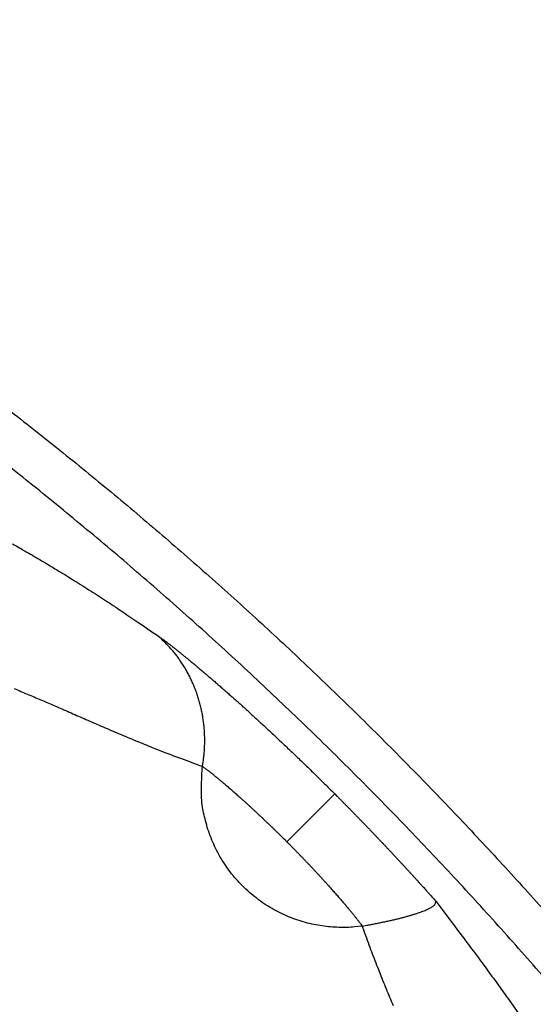
# Model space of a CAD drawing. Units: millimetres. Extents: x -1188 to 4, y 0 to 840.
# Drawn here: x -852 to -851, y 261 to 262 of the extents above; entities that cross this region are included whole.
import ezdxf

# ---------------------------------------------------------------- set-up
doc = ezdxf.new("R2010")
doc.units = ezdxf.units.MM
doc.header["$LTSCALE"] = 4
doc.layers.get('0').update_dxf_attribs({"lineweight": 25})

msp = doc.modelspace()

# ---------------------------------------------------------------- linework, layer by layer
at = {"linetype": 'Continuous'}
msp.add_line((-851.70595, 261.09248), (-851.64016, 261.15827), dxfattribs=at)
for points in [[(-966.91951, 220.0077, 0), (-966.63814, 220.0077)], [(-964.10588, 220.0077, 0), (-963.82452, 220.0077)], [(-1042.02998, 373.021, 0), (-1042.02998, 372.51298)], [(-1042.02998, 375.05307, 0), (-1042.02998, 374.54505)], [(-1043.02998, 333.88682, 0), (-1043.02998, 333.50568)], [(-1043.02998, 350.27587, 0), (-1043.02998, 349.89473)], [(-1043.02998, 347.98902, 0), (-1043.02998, 347.60788)], [(-1043.02998, 337.69823, 0), (-1043.02998, 337.31709)], [(-1043.02998, 344.9399, 0), (-1043.02998, 344.55876)], [(-1043.02998, 338.84165, 0), (-1043.02998, 338.46051)], [(-1042.02999, 338.98381, 0), (-1042.02999, 338.47579)], [(-1042.02999, 333.90363, 0), (-1042.02999, 333.39561)], [(-1043.02999, 364.37807, 0), (-1043.02999, 363.99693)], [(-1043.02999, 367.04606, 0), (-1043.02999, 366.66491)], [(-833.97003, 331.95641, 0), (-833.97003, 332.2248)], [(-1043.02999, 368.95176, 0), (-1043.02999, 368.57062)], [(-892.63339, 365.00995, 0.00000039), (-892.63341, 364.24246, 0.00000049), (-892.63342, 363.47498, 0.00000049), (-892.63344, 362.7075, 0.00000037), (-892.63346, 361.94001, 0.00000029), (-892.63347, 361.17253, 0.00000022), (-892.63349, 360.40505, 0.00000016), (-892.6335, 359.63757, 0.00000009), (-892.63352, 358.87009, 0.00000002), (-892.63353, 358.10261, -0.00000005), (-892.63355, 357.33512, -0.00000012), (-892.63356, 356.56764, -0.00000019), (-892.63358, 355.80016, -0.00000026), (-892.6336, 355.03268, -0.00000034), (-892.63361, 354.2652, -0.0000004), (-892.63363, 353.49772, -0.00000045), (-892.63365, 352.73024, -0.00000045), (-892.63368, 351.96275, -0.0000004), (-892.6337, 351.19527, -0.00000036), (-892.63372, 350.42779, -0.00000033), (-892.63375, 349.66032, -0.0000003), (-892.63378, 348.89284, -0.00000027), (-892.6338, 348.12536, -0.00000024), (-892.63383, 347.35788, -0.0000002), (-892.63386, 346.5904, -0.00000017), (-892.63389, 345.82293, -0.00000014), (-892.63392, 345.05545, -0.00000011), (-892.63395, 344.28797, -0.00000008), (-892.63398, 343.52049, -0.00000004), (-892.63401, 342.75302, -0.00000001), (-892.63404, 341.98554)], [(-1028.55942, 341.21778, -0.00000076), (-1028.55922, 341.98526, -0.00000052), (-1028.55901, 342.75275, -0.00000025), (-1028.55881, 343.52024, -0.00000001), (-1028.5586, 344.28772, 0.00000026), (-1028.5584, 345.05521, 0.00000049), (-1028.5582, 345.8227, 0.00000076), (-1028.558, 346.5902, 0.000001)], [(-1043.02999, 373.14431, -0.00000001), (-1043.02999, 372.76317)], [(-833.97003, 333.02661, -0.00000001), (-833.97003, 333.29274)], [(-1037.05303, 336.61413, 0.00000066), (-1037.05169, 338.14911, 0.00000055), (-1037.05035, 339.68409, 0.00000046), (-1037.04901, 341.21907, 0.00000035), (-1037.04767, 342.75405, 0.00000025), (-1037.04634, 344.28903, 0.00000014), (-1037.04501, 345.824, 0.00000004), (-1037.04367, 347.35898, -0.00000007), (-1037.04234, 348.89396, -0.00000017), (-1037.041, 350.42894, -0.00000028), (-1037.03967, 351.96392, -0.00000037), (-1037.03833, 353.4989, -0.00000048), (-1037.03698, 355.03389, -0.00000058), (-1037.03563, 356.56886, -0.00000069), (-1037.03428, 358.10378, -0.00000079)], [(-1043.02999, 376.95572, -0.00000001), (-1043.02999, 376.57458)], [(-1043.02999, 377.718, -0.00000001), (-1043.02999, 377.33686)], [(-1035.66428, 332.00827, 0.00000168), (-1035.66341, 333.54324, 0.00000152), (-1035.66255, 335.07821, 0.00000132), (-1035.66169, 336.61318, 0.00000115), (-1035.66084, 338.14816, 0.00000095), (-1035.66, 339.68313, 0.00000078), (-1035.65916, 341.2181, 0.00000059), (-1035.65833, 342.75307, 0.00000042), (-1035.65749, 344.28805, 0.00000022), (-1035.65666, 345.82302, 0.00000005), (-1035.65583, 347.35799, -0.00000014), (-1035.65499, 348.89296, -0.00000031), (-1035.65416, 350.42794, -0.00000051), (-1035.65332, 351.96291, -0.00000068), (-1035.65247, 353.49788, -0.00000087), (-1035.65162, 355.03287, -0.00000104), (-1035.65076, 356.56783, -0.00000123), (-1035.6499, 358.10275, -0.00000141), (-1035.64902, 359.63777, -0.00000161), (-1035.64814, 361.17295, -0.00000177)], [(-1043.03, 379.24256, -0.00000001), (-1043.03, 378.86142)], [(-892.63338, 374.21971, 0.0000013), (-892.63334, 373.45224, 0.00000003), (-892.63331, 372.68477, -0.000001), (-892.63327, 371.9173, -0.00000204)], [(-883.23396, 344.41911, 0.00000003), (-883.2345, 345.04303, 0.00000004), (-883.23505, 345.67446, 0.00000005), (-883.23561, 346.31394, 0.00000006), (-883.23618, 346.96255, 0.00000007), (-883.23675, 347.62137, 0.00000008), (-883.23733, 348.28611, 0.00000008), (-883.23792, 348.95605, 0.0000001), (-883.23852, 349.64801, 0.00000012), (-883.23915, 350.36859, 0.00000011), (-883.23975, 351.05135, 0.00000009), (-883.24026, 351.63516, 0.00000011), (-883.24073, 352.17469, 0.00000011), (-883.24122, 352.73075, 0.0000001), (-883.24172, 353.29803, 0.00000013), (-883.24221, 353.86112, 0.00000015), (-883.2427, 354.42136, 0.00000016), (-883.2432, 354.98267, 0.00000017), (-883.24369, 355.5447, 0.00000019), (-883.24419, 356.10646, 0.0000002), (-883.24468, 356.66803, 0.00000022), (-883.24518, 357.22967, 0.00000023), (-883.24567, 357.79137, 0.00000025), (-883.24617, 358.35305, 0.00000026), (-883.24666, 358.9147, 0.00000027), (-883.24716, 359.47633, 0.00000029), (-883.24766, 360.03803, 0.0000003), (-883.24816, 360.59986, 0.00000032), (-883.24866, 361.16137, 0.00000033), (-883.24916, 361.72241, 0.00000035), (-883.24966, 362.2847, 0.00000037), (-883.25016, 362.84884, 0.00000037), (-883.25067, 363.40804, 0.00000037), (-883.25116, 363.95995, 0.00000042), (-883.25167, 364.53137, 0.00000045), (-883.25223, 365.15011, 0.00000045), (-883.25283, 365.80914, 0.00000053)], [(-1043.02998, 331.59998), (-1043.02998, 331.21884), (-1043.02998, 330.8377), (-1043.02998, 330.45655), (-1043.02998, 330.07541), (-1043.02998, 329.69429), (-1043.02998, 329.31313), (-1043.02998, 328.93194), (-1043.02998, 328.55085, -0.00000002), (-1043.02998, 328.16991, -0.00000003), (-1043.02998, 327.78857, -0.00000004), (-1043.02998, 327.40666, -0.00000005), (-1043.02999, 327.02629, -0.00000006), (-1043.02999, 326.64819, -0.0000001), (-1043.02999, 326.26401, -0.0000002), (-1043.02999, 325.87084, -0.00000014), (-1043.02999, 325.50172, 0.00000005), (-1043.02999, 325.16802, -0.00000035), (-1043.02999, 324.73944, -0.00000087), (-1043.03, 324.07933, -0.00000044), (-1043.03001, 323.21486, -0.00000022)], [(-1043.03, 381.52941, -0.00000002), (-1043.03, 381.14827)], [(-832.9705, 342.49519, -0.00000001), (-832.97049, 342.27387, -0.00000001), (-832.97048, 342.05255)], [(-824.64298, 359.87734, -0.00000163), (-824.64212, 361.80691, -0.0000014), (-824.64126, 363.72678, -0.00000114), (-824.64039, 365.6359, -0.0000009), (-824.63952, 367.53375, -0.00000063), (-824.63865, 369.41874, -0.00000038), (-824.63779, 371.29017, -0.00000009), (-824.63693, 373.14597, 0.00000017), (-824.63608, 374.98455, 0.00000046), (-824.63525, 376.80309, 0.00000076), (-824.63444, 378.60219, 0.00000114), (-824.63364, 380.37933, 0.00000137)], [(-1043.03, 383.81626, -0.00000002), (-1043.03, 383.43512)], [(-833.97003, 364.89787, 0.00000002), (-833.97003, 365.16705, 0.00000002), (-833.97003, 365.43513, 0.00000002), (-833.97004, 365.70234, 0.00000001), (-833.97004, 365.96886)], [(-832.97056, 344.04442, 0.00000001), (-832.97055, 343.8231)], [(-833.97004, 334.35135, -0.00000001), (-833.97004, 334.61451, -0.00000002), (-833.97004, 334.87709, -0.00000002), (-833.97004, 335.13905, -0.00000002), (-833.97004, 335.40041, -0.00000002), (-833.97004, 335.6611, -0.00000002), (-833.97004, 335.92115, -0.00000003), (-833.97004, 336.1805, -0.00000003), (-833.97004, 336.43922, -0.00000003), (-833.97004, 336.69734, -0.00000003), (-833.97005, 336.95486, -0.00000004), (-833.97005, 337.21172, -0.00000004), (-833.97005, 337.46801, -0.00000004), (-833.97005, 337.72373, -0.00000004), (-833.97005, 337.97866, -0.00000004), (-833.97005, 338.23269, -0.00000005), (-833.97005, 338.48678, -0.00000005), (-833.97005, 338.74124, -0.00000005), (-833.97005, 338.99235, -0.00000005), (-833.97005, 339.23878, -0.00000006), (-833.97005, 339.49533, -0.00000007), (-833.97005, 339.77579, -0.00000006), (-833.97005, 340.06806, -0.00000007), (-833.97005, 340.35854, -0.00000008), (-833.97005, 340.64687, -0.00000007), (-833.97005, 340.93497, -0.00000007), (-833.97005, 341.22271, -0.00000006), (-833.97005, 341.50957, -0.00000006), (-833.97005, 341.79562, -0.00000006), (-833.97005, 342.08095, -0.00000006), (-833.97005, 342.36559, -0.00000006), (-833.97005, 342.64947, -0.00000005), (-833.97005, 342.93264, -0.00000005), (-833.97005, 343.21506, -0.00000005), (-833.97005, 343.49678, -0.00000005), (-833.97005, 343.77776, -0.00000005), (-833.97005, 344.05803, -0.00000004), (-833.97004, 344.33756, -0.00000004), (-833.97004, 344.61639, -0.00000004), (-833.97004, 344.89449, -0.00000004), (-833.97004, 345.17189, -0.00000003), (-833.97004, 345.44855, -0.00000003), (-833.97004, 345.72452, -0.00000003), (-833.97004, 345.99977, -0.00000003), (-833.97004, 346.27431, -0.00000003), (-833.97004, 346.54814)], [(-883.21547, 323.47882, -0.00000055), (-883.21593, 323.98888, -0.00000056), (-883.21639, 324.49759, -0.00000056), (-883.21685, 325.00525, -0.00000053), (-883.21731, 325.51211, -0.00000051), (-883.21777, 326.01842, -0.0000005), (-883.21822, 326.52436, -0.00000048), (-883.21868, 327.03017, -0.00000046), (-883.21913, 327.53605, -0.00000045), (-883.21958, 328.04222, -0.00000043), (-883.22003, 328.54889, -0.00000041), (-883.22049, 329.05627, -0.00000039), (-883.22094, 329.56458, -0.00000038), (-883.22139, 330.07399, -0.00000036), (-883.22184, 330.58476, -0.00000034), (-883.2223, 331.09704, -0.00000032), (-883.22275, 331.61111, -0.00000031), (-883.22321, 332.12709, -0.00000029), (-883.22366, 332.64528, -0.00000027), (-883.22412, 333.1658, -0.00000026), (-883.22458, 333.68895, -0.00000024), (-883.22504, 334.21484, -0.00000022), (-883.22551, 334.74381, -0.00000021), (-883.22598, 335.27594, -0.00000019), (-883.22645, 335.81158, -0.00000018), (-883.22692, 336.35082, -0.00000016), (-883.22739, 336.89403, -0.00000015), (-883.22787, 337.44127, -0.00000013), (-883.22835, 337.99296, -0.00000012), (-883.22884, 338.54914, -0.0000001), (-883.22933, 339.11024, -0.00000009), (-883.22982, 339.67632, -0.00000007), (-883.23032, 340.24782, -0.00000006), (-883.23082, 340.82479, -0.00000005), (-883.23133, 341.40771, -0.00000004), (-883.23185, 341.99662)], [(-884.62544, 349.22967, 0.00000002), (-884.62564, 349.60024, 0.00000004), (-884.62584, 349.97406, 0.00000004), (-884.62604, 350.35095, 0.00000006), (-884.62624, 350.73106, 0.00000007), (-884.62644, 351.11511, 0.00000008), (-884.62665, 351.50362, 0.00000009), (-884.62686, 351.89365, 0.00000009), (-884.62706, 352.2845, 0.00000011), (-884.62728, 352.6875, 0.00000014), (-884.6275, 353.10687, 0.00000011), (-884.62771, 353.49766, 0.00000009), (-884.62788, 353.81862, 0.00000011), (-884.62804, 354.10848, 0.00000013), (-884.6282, 354.41013, 0.00000013), (-884.62836, 354.72057, 0.0000002), (-884.62853, 355.02988, 0.00000025), (-884.62869, 355.3395, 0.00000028), (-884.62886, 355.65286, 0.00000031)], [(-1042.02998, 378.60919, 0.00000003), (-1042.02998, 378.10117)], [(-833.97003, 347.09368, -0.00000002), (-833.97003, 347.3654)], [(-833.97002, 330.06242, 0.00000002), (-833.97002, 330.33467)], [(-892.63407, 341.21806, 0.00000005), (-892.6341, 340.45058, 0.00000008), (-892.63412, 339.68311, 0.00000012), (-892.63415, 338.91563, 0.00000015), (-892.63418, 338.14815, 0.00000018), (-892.63421, 337.38067, 0.00000021), (-892.63424, 336.61319, 0.00000025), (-892.63426, 335.84574, 0.00000028), (-892.63429, 335.07823, 0.00000031), (-892.63431, 334.31065, 0.00000034), (-892.63433, 333.54327, 0.00000037), (-892.63436, 332.77618, 0.00000041), (-892.63438, 332.00831, 0.00000046), (-892.63439, 331.23927, 0.00000047), (-892.63441, 330.47334, 0.00000046), (-892.63443, 329.71199, 0.00000055), (-892.63444, 328.93837, 0.00000073), (-892.63446, 328.14667, 0.00000055), (-892.63447, 327.40339, 0.00000014), (-892.63447, 326.73142, 0.00000088), (-892.63448, 325.86841, 0.00000166), (-892.63448, 324.53918, 0.00000082), (-892.63448, 322.79843, 0.00000043)], [(-901.66814, 220.00774, 0.000001), (-901.39513, 220.00775, 0.00000087), (-901.12264, 220.00776, 0.00000071), (-900.85045, 220.00778, 0.00000057), (-900.57833, 220.00779, 0.00000041), (-900.30607, 220.0078, 0.00000028), (-900.03346, 220.00782, 0.00000012), (-899.76026, 220.00783, -0.00000002), (-899.4863, 220.00785, -0.00000017), (-899.2113, 220.00786, -0.00000031), (-898.93509, 220.00787, -0.00000046), (-898.65741, 220.00789, -0.00000059), (-898.37807, 220.0079, -0.00000073), (-898.09679, 220.00791, -0.00000086), (-897.81341, 220.00792, -0.000001), (-897.5276, 220.00793, -0.00000112), (-897.23922, 220.00794, -0.00000126), (-896.94792, 220.00795, -0.00000136), (-896.65351, 220.00795, -0.00000147), (-896.35557, 220.00796, -0.0000016)], [(-892.00558, 363.47503, 0.00000062), (-892.00495, 362.70753, 0.00000036), (-892.00432, 361.94004, 0.00000015), (-892.00368, 361.17255, -0.00000006), (-892.00305, 360.40505, -0.00000025), (-892.00242, 359.63756, -0.00000047), (-892.00179, 358.87007, -0.00000066), (-892.00116, 358.10258, -0.00000088)], [(-832.97053, 378.35138, 0.00000002), (-832.97054, 378.13002, 0.00000003), (-832.97055, 377.90866, 0.00000004), (-832.97057, 377.6873, 0.00000004), (-832.97058, 377.46595, 0.00000005), (-832.97059, 377.24459, 0.00000006), (-832.9706, 377.02323, 0.00000007), (-832.97061, 376.80188, 0.00000007), (-832.97062, 376.58053, 0.00000008), (-832.97063, 376.35917, 0.00000009), (-832.97064, 376.13782, 0.00000009), (-832.97065, 375.91647, 0.0000001), (-832.97066, 375.69512, 0.00000011), (-832.97068, 375.47376, 0.00000011), (-832.97069, 375.25241, 0.00000012), (-832.9707, 375.03106, 0.00000012), (-832.97071, 374.80971, 0.00000013), (-832.97072, 374.58836, 0.00000013), (-832.97073, 374.36701, 0.00000014), (-832.97074, 374.14566, 0.00000014), (-832.97075, 373.92432, 0.00000014), (-832.97076, 373.70297, 0.00000015), (-832.97077, 373.48162, 0.00000015), (-832.97077, 373.26027, 0.00000016)], [(-833.97002, 351.35754, 0.00000002), (-833.97001, 351.61818, 0.00000003), (-833.97001, 351.87813, 0.00000003), (-833.97001, 352.13741, 0.00000003), (-833.97001, 352.396, 0.00000003), (-833.97001, 352.65393, 0.00000004), (-833.97001, 352.91116, 0.00000004), (-833.97001, 353.16774, 0.00000004), (-833.97001, 353.42363, 0.00000005), (-833.97001, 353.67886, 0.00000005), (-833.97001, 353.93339, 0.00000005), (-833.97001, 354.1873, 0.00000005), (-833.97001, 354.44059, 0.00000006), (-833.97001, 354.69306, 0.00000006), (-833.97, 354.94462, 0.00000006), (-833.97, 355.19617, 0.00000007), (-833.97, 355.448, 0.00000007), (-833.97, 355.69662, 0.00000007), (-833.97, 355.9408, 0.00000008), (-833.97, 356.19443, 0.00000008), (-833.97, 356.47077, 0.00000007), (-833.97, 356.76034, 0.00000007), (-833.97, 357.05197, 0.00000007), (-833.97, 357.34312, 0.00000006), (-833.97, 357.63328, 0.00000006), (-833.97001, 357.92254, 0.00000006), (-833.97001, 358.21099, 0.00000006), (-833.97001, 358.49866, 0.00000006), (-833.97001, 358.78548, 0.00000006), (-833.97001, 359.0715, 0.00000006), (-833.97001, 359.35669, 0.00000005), (-833.97001, 359.6411, 0.00000005), (-833.97001, 359.92469, 0.00000005), (-833.97001, 360.2075, 0.00000005), (-833.97001, 360.4895, 0.00000005), (-833.97001, 360.77073, 0.00000005), (-833.97001, 361.05117, 0.00000004), (-833.97001, 361.33084, 0.00000004), (-833.97002, 361.60973, 0.00000004), (-833.97002, 361.88786, 0.00000004), (-833.97002, 362.16521, 0.00000004), (-833.97002, 362.44182, 0.00000004), (-833.97002, 362.71767, 0.00000003), (-833.97002, 362.99277, 0.00000003), (-833.97002, 363.26711, 0.00000003), (-833.97002, 363.54073, 0.00000003), (-833.97003, 363.8136, 0.00000003), (-833.97003, 364.08574, 0.00000002), (-833.97003, 364.35712, 0.00000002), (-833.97003, 364.62784)], [(-832.97097, 356.65991, 0.00000018), (-832.97097, 356.43858, 0.00000017), (-832.97097, 356.21725, 0.00000017), (-832.97096, 355.99592, 0.00000017), (-832.97096, 355.77459, 0.00000017), (-832.97095, 355.55326, 0.00000016), (-832.97095, 355.33193, 0.00000016), (-832.97094, 355.1106, 0.00000016), (-832.97094, 354.88928, 0.00000016), (-832.97093, 354.66795, 0.00000016), (-832.97093, 354.44662, 0.00000015), (-832.97092, 354.22529, 0.00000015), (-832.97091, 354.00397, 0.00000015), (-832.97091, 353.78264, 0.00000015), (-832.9709, 353.56131, 0.00000014), (-832.9709, 353.33998, 0.00000014), (-832.97089, 353.11866, 0.00000014), (-832.97088, 352.89733, 0.00000013), (-832.97088, 352.67601, 0.00000013), (-832.97087, 352.45468, 0.00000013), (-832.97086, 352.23335, 0.00000013), (-832.97086, 352.01203, 0.00000012), (-832.97085, 351.7907, 0.00000012), (-832.97084, 351.56938, 0.00000012), (-832.97084, 351.34805, 0.00000012), (-832.97083, 351.12673, 0.00000011), (-832.97082, 350.9054, 0.00000011), (-832.97081, 350.68408, 0.00000011), (-832.97081, 350.46275, 0.0000001), (-832.9708, 350.24143, 0.0000001), (-832.97079, 350.02011, 0.0000001), (-832.97078, 349.79878, 0.00000009), (-832.97078, 349.57746, 0.00000009), (-832.97077, 349.35613, 0.00000009), (-832.97076, 349.13481, 0.00000009), (-832.97075, 348.91349, 0.00000008), (-832.97074, 348.69216, 0.00000008), (-832.97073, 348.47084, 0.00000008), (-832.97073, 348.24952, 0.00000007), (-832.97072, 348.0282, 0.00000007), (-832.97071, 347.80687, 0.00000007), (-832.9707, 347.58555, 0.00000006), (-832.97069, 347.36423, 0.00000006), (-832.97068, 347.14291, 0.00000006), (-832.97068, 346.92159, 0.00000005), (-832.97067, 346.70026, 0.00000005), (-832.97066, 346.47894, 0.00000005), (-832.97065, 346.25762, 0.00000004), (-832.97064, 346.0363, 0.00000004), (-832.97063, 345.81498, 0.00000004), (-832.97062, 345.59366, 0.00000003), (-832.97061, 345.37234, 0.00000003), (-832.9706, 345.15102, 0.00000003), (-832.9706, 344.9297, 0.00000002), (-832.97059, 344.70838, 0.00000002), (-832.97058, 344.48706, 0.00000002), (-832.97057, 344.26574)], [(-833.97, 323.08405, 0.00000007), (-833.97, 323.36915, 0.00000007), (-833.97, 323.65377, 0.00000007), (-833.97, 323.93794, 0.00000006), (-833.97, 324.22162, 0.00000006), (-833.97, 324.50483, 0.00000006), (-833.97001, 324.78754, 0.00000006), (-833.97001, 325.06978, 0.00000006), (-833.97001, 325.35152, 0.00000005), (-833.97001, 325.63278, 0.00000005), (-833.97001, 325.91352, 0.00000005), (-833.97001, 326.19378, 0.00000005), (-833.97001, 326.47352, 0.00000005), (-833.97001, 326.75275, 0.00000004), (-833.97001, 327.03147, 0.00000004), (-833.97001, 327.30968, 0.00000004), (-833.97001, 327.58735, 0.00000004), (-833.97001, 327.86451, 0.00000004), (-833.97001, 328.14113, 0.00000003), (-833.97001, 328.41724, 0.00000003), (-833.97001, 328.69279, 0.00000003), (-833.97002, 328.96781, 0.00000003), (-833.97002, 329.24228, 0.00000003), (-833.97002, 329.51622, 0.00000002), (-833.97002, 329.78959)], [(-832.97047, 341.83123, -0.00000002), (-832.97046, 341.60991, -0.00000002), (-832.97045, 341.3886, -0.00000003), (-832.97044, 341.16728, -0.00000003), (-832.97043, 340.94596, -0.00000003), (-832.97042, 340.72464, -0.00000003), (-832.97042, 340.50333, -0.00000004), (-832.97041, 340.28201, -0.00000004), (-832.9704, 340.06069, -0.00000004), (-832.97039, 339.83937, -0.00000005), (-832.97038, 339.61806, -0.00000005), (-832.97037, 339.39674, -0.00000005), (-832.97036, 339.17542, -0.00000006), (-832.97035, 338.95411, -0.00000006), (-832.97035, 338.73279, -0.00000006), (-832.97034, 338.51148, -0.00000006), (-832.97033, 338.29016, -0.00000007), (-832.97032, 338.06884, -0.00000007), (-832.97031, 337.84753, -0.00000007), (-832.9703, 337.62621, -0.00000008), (-832.9703, 337.4049, -0.00000008), (-832.97029, 337.18358, -0.00000008), (-832.97028, 336.96227, -0.00000008), (-832.97027, 336.74095, -0.00000009), (-832.97026, 336.51964, -0.00000009), (-832.97026, 336.29832, -0.00000009), (-832.97025, 336.07701, -0.00000009), (-832.97024, 335.85569, -0.0000001), (-832.97023, 335.63438, -0.0000001), (-832.97023, 335.41307, -0.0000001), (-832.97022, 335.19175, -0.0000001), (-832.97021, 334.97044, -0.00000011), (-832.9702, 334.74912, -0.00000011), (-832.9702, 334.52781, -0.00000011), (-832.97019, 334.3065, -0.00000011), (-832.97018, 334.08518, -0.00000012), (-832.97018, 333.86387, -0.00000012), (-832.97017, 333.64256, -0.00000012), (-832.97016, 333.42124, -0.00000012), (-832.97016, 333.19993, -0.00000012), (-832.97015, 332.97862, -0.00000013), (-832.97014, 332.75731, -0.00000013), (-832.97014, 332.53599, -0.00000013), (-832.97013, 332.31468, -0.00000013), (-832.97013, 332.09337, -0.00000013), (-832.97012, 331.87206, -0.00000014), (-832.97012, 331.65075, -0.00000014), (-832.97011, 331.42943, -0.00000014), (-832.9701, 331.20812, -0.00000014), (-832.9701, 330.98681, -0.00000014), (-832.97009, 330.7655, -0.00000014), (-832.97009, 330.54419, -0.00000014), (-832.97008, 330.32288, -0.00000014), (-832.97008, 330.10157, -0.00000014), (-832.97008, 329.88025, -0.00000014), (-832.97007, 329.65894, -0.00000013), (-832.97007, 329.43763, -0.00000012), (-832.97006, 329.21632, -0.0000001), (-832.97006, 328.99501, -0.00000008), (-832.97005, 328.7737, -0.00000006), (-832.97005, 328.55239, -0.00000002), (-832.97005, 328.33108)], [(-833.97006, 370.3931, -0.00000002), (-833.97006, 370.64729, -0.00000003), (-833.97007, 370.90081, -0.00000003), (-833.97007, 371.15363)], [(-919.65066, 220.0077, 0.00000011), (-919.36977, 220.0077, 0.00000016), (-919.08902, 220.0077, 0.0000002), (-918.80822, 220.0077, 0.0000002), (-918.52738, 220.0077, 0.00000017), (-918.24656, 220.0077, 0.00000016), (-917.96574, 220.0077, 0.00000015), (-917.68492, 220.0077, 0.00000014), (-917.4041, 220.0077, 0.00000012), (-917.12328, 220.00771, 0.00000011), (-916.84246, 220.00771, 0.0000001), (-916.56164, 220.00771, 0.00000009), (-916.28083, 220.00771, 0.00000007), (-916.00001, 220.00771, 0.00000006), (-915.71919, 220.00772, 0.00000005), (-915.43837, 220.00772, 0.00000004), (-915.15755, 220.00772, 0.00000002), (-914.87673, 220.00772)], [(-884.62055, 340.0636, -0.00000036), (-884.62073, 340.38436, -0.00000034), (-884.6209, 340.70611, -0.00000032), (-884.62108, 341.02859, -0.00000031), (-884.62125, 341.35189, -0.00000029), (-884.62143, 341.67621, -0.00000028), (-884.6216, 342.00159, -0.00000026), (-884.62178, 342.32813, -0.00000025), (-884.62195, 342.65587, -0.00000023), (-884.62213, 342.98494, -0.00000021), (-884.62231, 343.31538, -0.0000002), (-884.62248, 343.64732, -0.00000019), (-884.62266, 343.98079, -0.00000017), (-884.62284, 344.31593, -0.00000016), (-884.62302, 344.65277, -0.00000014), (-884.6232, 344.99146, -0.00000013), (-884.62338, 345.332, -0.00000011), (-884.62356, 345.67458, -0.0000001), (-884.62374, 346.01919, -0.00000009), (-884.62393, 346.36602, -0.00000007), (-884.62411, 346.71505, -0.00000006), (-884.6243, 347.06649, -0.00000005), (-884.62449, 347.42032, -0.00000004), (-884.62468, 347.77674)], [(-920.21326, 220.0077, -0.00000002), (-919.93188, 220.0077)], [(-832.97044, 380.12228, -0.00000004), (-832.97045, 379.90091, -0.00000005), (-832.97046, 379.67955, -0.00000004), (-832.97048, 379.45818, -0.00000003), (-832.97049, 379.23682)], [(-914.03427, 220.00773, -0.00000003), (-913.75345, 220.00773, -0.00000004), (-913.47263, 220.00773, -0.00000005), (-913.19181, 220.00773, -0.00000007), (-912.91099, 220.00774, -0.00000008), (-912.63017, 220.00774, -0.00000009), (-912.34935, 220.00774, -0.0000001), (-912.06853, 220.00774, -0.00000012), (-911.78771, 220.00774, -0.00000013), (-911.50689, 220.00774, -0.00000014), (-911.22607, 220.00775, -0.00000015), (-910.94526, 220.00775, -0.00000017), (-910.66443, 220.00775, -0.00000018), (-910.3836, 220.00775, -0.00000019), (-910.1028, 220.00775, -0.0000002), (-909.82202, 220.00775, -0.00000022), (-909.54116, 220.00775, -0.00000024), (-909.26015, 220.00775, -0.00000024), (-908.97952, 220.00775, -0.00000023), (-908.69893, 220.00775, -0.00000028), (-908.41365, 220.00774, -0.0000004)], [(-833.97007, 371.40595, -0.00000003), (-833.97007, 371.65789, -0.00000003), (-833.97007, 371.90933, -0.00000004), (-833.97007, 372.16005, -0.00000004), (-833.97007, 372.41011, -0.00000004), (-833.97007, 372.65951, -0.00000004), (-833.97008, 372.90828, -0.00000005), (-833.97008, 373.15639, -0.00000005), (-833.97008, 373.40388, -0.00000005), (-833.97008, 373.65071, -0.00000006), (-833.97008, 373.89693, -0.00000006), (-833.97008, 374.14251, -0.00000006), (-833.97008, 374.38748, -0.00000006), (-833.97008, 374.63181, -0.00000007), (-833.97008, 374.87554, -0.00000007), (-833.97008, 375.11864, -0.00000007), (-833.97008, 375.36115, -0.00000007), (-833.97008, 375.60304, -0.00000008), (-833.97008, 375.84434, -0.00000008), (-833.97008, 376.08503, -0.00000008), (-833.97008, 376.32514, -0.00000008), (-833.97008, 376.56465, -0.00000009), (-833.97008, 376.80358, -0.00000009), (-833.97008, 377.04191, -0.00000009), (-833.97008, 377.27969, -0.0000001), (-833.97008, 377.5169, -0.0000001), (-833.97008, 377.7535, -0.0000001), (-833.97008, 377.98942, -0.00000011), (-833.97008, 378.22503, -0.00000011), (-833.97008, 378.46041, -0.00000011), (-833.97008, 378.69431, -0.00000011), (-833.97008, 378.92628, -0.00000012), (-833.97008, 379.16138, -0.00000015), (-833.97008, 379.40132, -0.00000011), (-833.97007, 379.62626, -0.00000004), (-833.97007, 379.82935, -0.00000017)], [(-1042.02999, 331.87157), (-1042.02999, 331.36354, -0.00000006), (-1042.02999, 330.85546, -0.00000013), (-1042.02999, 330.3475, -0.00000023), (-1042.02999, 329.83975, -0.00000032), (-1042.02999, 329.33147, -0.00000044), (-1042.02999, 328.82242, -0.00000049), (-1042.03, 328.31543, -0.00000052), (-1042.03, 327.81148, -0.0000007), (-1042.03001, 327.2994, -0.00000102), (-1042.03002, 326.77536, -0.00000078), (-1042.03003, 326.28336, -0.00000012), (-1042.03004, 325.83857, -0.00000139), (-1042.03005, 325.26733, -0.00000278), (-1042.03009, 324.38749, -0.00000138), (-1042.03014, 323.23526, -0.00000071)], [(-874.35153, 220.00779, -0.00000107), (-874.06974, 220.00778, -0.00000071), (-873.7881, 220.00776, -0.00000037), (-873.50701, 220.00775, 0.00000004), (-873.22639, 220.00774, 0.00000044), (-872.94429, 220.00773, 0.00000095), (-872.66011, 220.00772, 0.00000118), (-872.38156, 220.00771, 0.00000133)], [(-893.48382, 220.0079, -0.00000064), (-893.20241, 220.00789, -0.00000054), (-892.92103, 220.00788, -0.00000045), (-892.63968, 220.00786, -0.00000034), (-892.35832, 220.00785, -0.00000024), (-892.07696, 220.00784, -0.00000014), (-891.79559, 220.00783, -0.00000004), (-891.51423, 220.00781, 0.00000006), (-891.23287, 220.0078, 0.00000016), (-890.95151, 220.00779, 0.00000026), (-890.67014, 220.00778, 0.00000036), (-890.38878, 220.00776, 0.00000046), (-890.10744, 220.00775, 0.00000056), (-889.82605, 220.00774, 0.00000066), (-889.54459, 220.00773, 0.00000076), (-889.26333, 220.00772, 0.00000088)], [(-1042.02998, 380.13324, 0.00000013), (-1042.02998, 379.62523, -0.00000014), (-1042.02998, 379.11721)], [(-833.97007, 380.48731, -0.00000015), (-833.97006, 381.00804, -0.00000008)], [(-1037.01893, 374.98859, -0.0000004), (-1037.01766, 376.33254, -0.00000269)], [(-824.63006, 388.80698, 0.00000051), (-824.6295, 390.21526, 0.00000484)], [(-832.97004, 328.10977, 0.00000006), (-832.97004, 327.88846, 0.00000012), (-832.97003, 327.66715, 0.00000018), (-832.97003, 327.44584, 0.00000025), (-832.97002, 327.22453, 0.00000034)], [(-1029.214, 341.98552, 0.00000024), (-1029.2142, 341.21803, 0.00000051), (-1029.21441, 340.45055, 0.00000075), (-1029.21461, 339.68306, 0.00000102), (-1029.2148, 338.91558, 0.00000126), (-1029.21499, 338.14809, 0.00000153), (-1029.21518, 337.3806, 0.00000176), (-1029.21536, 336.61312, 0.00000203), (-1029.21553, 335.84566, 0.00000227), (-1029.2157, 335.07815, 0.00000255), (-1029.21586, 334.31056, 0.00000277), (-1029.21601, 333.54318, 0.00000301), (-1029.21615, 332.77609, 0.00000329), (-1029.21628, 332.00821, 0.00000366), (-1029.2164, 331.23917, 0.00000376), (-1029.2165, 330.47324, 0.00000367), (-1029.21659, 329.7119, 0.00000441), (-1029.21667, 328.93828, 0.00000579), (-1029.21674, 328.14659, 0.00000441), (-1029.21679, 327.40332, 0.00000109), (-1029.21683, 326.73135, 0.00000704), (-1029.21684, 325.86835, 0.00001322), (-1029.2168, 324.53914, 0.00000653), (-1029.21672, 322.79843, 0.0000034)], [(-1029.21169, 351.19537, -0.0000028), (-1029.21185, 350.42788, -0.00000253), (-1029.21203, 349.66039, -0.00000229), (-1029.21221, 348.89291, -0.00000202), (-1029.21239, 348.12542, -0.00000178), (-1029.21258, 347.35793, -0.00000151), (-1029.21278, 346.59044, -0.00000128), (-1029.21298, 345.82296, -0.00000101), (-1029.21318, 345.05547, -0.00000077), (-1029.21338, 344.28798, -0.0000005), (-1029.21359, 343.52049, -0.00000026), (-1029.2138, 342.75301)], [(-905.82234, 220.00772, 0.00000007), (-905.54286, 220.00771, 0.00000014), (-905.26464, 220.00771, 0.00000022), (-904.98738, 220.0077, 0.00000029), (-904.71096, 220.0077, 0.00000037), (-904.43564, 220.0077, 0.00000046), (-904.16147, 220.0077, 0.00000052), (-903.8866, 220.0077, 0.00000057), (-903.60917, 220.0077, 0.0000009), (-903.32979, 220.0077, 0.0000016)], [(-892.01314, 372.68499, 0.00000084), (-892.01248, 371.91749, -0.00000036), (-892.01183, 371.14999, -0.00000181)], [(-883.26198, 375.71314, 0.0000007), (-883.26244, 376.19795, 0.00000025), (-883.26285, 376.63328, 0.000001)], [(-907.53114, 220.00774, -0.00000038), (-907.24227, 220.00773, -0.00000028), (-906.95498, 220.00773, -0.00000021), (-906.66923, 220.00773, -0.00000014), (-906.38535, 220.00772, -0.00000008), (-906.10312, 220.00772)], [(-867.14295, 220.0074, -0.00000085), (-866.92419, 220.00737, -0.00000062), (-866.70829, 220.00735, -0.00000034), (-866.49458, 220.00732, -0.00000009), (-866.28228, 220.00729, 0.00000019), (-866.07071, 220.00726, 0.00000044), (-865.85919, 220.00724, 0.00000072), (-865.647, 220.00721, 0.00000097)], [(-832.96986, 324.12621, 0.00000023), (-832.96985, 323.93245, 0.00000433)], [(-886.0457, 220.00767, -0.000001), (-885.76034, 220.00766, -0.00000082), (-885.48092, 220.00765, -0.00000058), (-885.20671, 220.00764, -0.00000021), (-884.93703, 220.00763, 0.00000014), (-884.67028, 220.00762, 0.00000053), (-884.40581, 220.00761, 0.00000085), (-884.14636, 220.0076, 0.0000012)], [(-857.39959, 220.00747, -0.00000016), (-857.12951, 220.00752, -0.00000014), (-856.8851, 220.00756, 0.00000217)], [(-887.57515, 220.0077, 0.00000018), (-887.26082, 220.00769, -0.0000007), (-886.93938, 220.00769, -0.00000172)], [(-878.89257, 220.00773, -0.0000002), (-878.62817, 220.00775, -0.00000041), (-878.36363, 220.00776, -0.0000006), (-878.09792, 220.00777, -0.0000008), (-877.82985, 220.00778, -0.00000097), (-877.5582, 220.00779, -0.00000116), (-877.2816, 220.0078, -0.00000128)], [(-881.64026, 220.00761, 0.0000012), (-881.36243, 220.00762, 0.00000108), (-881.08522, 220.00763, 0.00000098), (-880.80852, 220.00764, 0.00000086), (-880.53206, 220.00765, 0.00000076), (-880.25433, 220.00766, 0.00000065), (-879.97449, 220.00768, 0.00000053), (-879.69667, 220.00769, 0.0000004), (-879.42502, 220.0077, 0.00000025), (-879.15777, 220.00772)], [(-852.82453, 262.1698, -0.00407348), (-852.74475, 262.12506, -0.00406749), (-852.66569, 262.07904, -0.00406249), (-852.58741, 262.03171, -0.00405938), (-852.50988, 261.98313, -0.00405757), (-852.43318, 261.93326, -0.00405737), (-852.35728, 261.88218, -0.00405873), (-852.28225, 261.82985, -0.00406145), (-852.20808, 261.77632, -0.00406601), (-852.13482, 261.72157, -0.00407158), (-852.06246, 261.66567, -0.00407927), (-851.99106, 261.60857, -0.0040878), (-851.92061, 261.55034, -0.00409854), (-851.85116, 261.49095, -0.00410985), (-851.78271, 261.43045, -0.00412475), (-851.71532, 261.36884, -0.00413789), (-851.64896, 261.30613, -0.00414801), (-851.58366, 261.2423, -0.00414346), (-851.5194, 261.1774, -0.00412523), (-851.45622, 261.11141, -0.00411111), (-851.3941, 261.04438, -0.00409973), (-851.3331, 260.9763, -0.00409031), (-851.27319, 260.90723, -0.00408075), (-851.21444, 260.83716, -0.00407359)], [(-851.28962, 260.83233, 0.00431843), (-851.35192, 260.9053, 0.00432564), (-851.41543, 260.97719, 0.00433558), (-851.48021, 261.04791, 0.00434561), (-851.54617, 261.1175, 0.00435786), (-851.61334, 261.18587, 0.00437326), (-851.68166, 261.25306, 0.00439368), (-851.75118, 261.31899, 0.00440007), (-851.82183, 261.38371, 0.00439085), (-851.89367, 261.44718, 0.00437671), (-851.96661, 261.50942, 0.00435957), (-852.04067, 261.57037, 0.00434686), (-852.11578, 261.63006, 0.00433515), (-852.19195, 261.68841, 0.00432594), (-852.26913, 261.74547, 0.00431776), (-852.3473, 261.80117, 0.00431203), (-852.42642, 261.85553, 0.00430762), (-852.5065, 261.90849, 0.00430532), (-852.58746, 261.96008, 0.00430471), (-852.66931, 262.01024, 0.00430592), (-852.752, 262.05899, 0.00430914), (-852.83553, 262.10628, 0.00431375)], [(-852.08278, 261.50151, -0.00114159), (-852.07296, 261.49593, -0.00116368), (-852.06301, 261.49022, -0.00122734), (-852.05291, 261.48435, -0.00125696), (-852.04268, 261.47834, -0.00127867), (-852.03229, 261.47216, -0.00131397), (-852.02173, 261.46581, -0.00137678), (-852.01099, 261.45926, -0.00133885), (-852.00013, 261.45256, -0.00124809), (-851.98917, 261.44572, -0.00141603), (-851.97783, 261.43854, -0.00173985), (-851.96599, 261.43094, -0.00126266), (-851.95477, 261.42369, -0.00032865), (-851.94453, 261.41703, -0.00188341), (-851.9309, 261.40794, -0.00320083), (-851.90928, 261.39321, -0.00146652), (-851.88058, 261.37351, -0.00074114)], [(-851.88058, 261.37351), (-851.8785, 261.37203, -0.00257976), (-851.87627, 261.37042, -0.00219699), (-851.87388, 261.36866, -0.00190654), (-851.87134, 261.36677, -0.00171599), (-851.86865, 261.36473, -0.00154486), (-851.86581, 261.36256, -0.00140932), (-851.86283, 261.36025, -0.00129006), (-851.85971, 261.35781, -0.00120091), (-851.85645, 261.35523, -0.00111804), (-851.85305, 261.35252, -0.00105485), (-851.84952, 261.34968, -0.00099463), (-851.84586, 261.34671, -0.00094958), (-851.84207, 261.34362, -0.00090506), (-851.83815, 261.3404, -0.00087236), (-851.83411, 261.33705, -0.00083886), (-851.82995, 261.33358, -0.00081508), (-851.82567, 261.32999, -0.00078963), (-851.82128, 261.32628, -0.00077236), (-851.81678, 261.32245, -0.000753), (-851.81216, 261.3185, -0.00074085), (-851.80744, 261.31444, -0.00072594), (-851.80261, 261.31026, -0.00071711), (-851.79768, 261.30597, -0.00070659), (-851.79265, 261.30156, -0.00070276), (-851.78752, 261.29705, -0.00069195), (-851.7823, 261.29243, -0.00068228), (-851.77699, 261.2877, -0.0006661), (-851.77159, 261.28287, -0.00064899), (-851.76612, 261.27794, -0.00063361), (-851.76056, 261.27292, -0.00062319), (-851.75493, 261.2678, -0.00061236), (-851.74924, 261.2626, -0.0006047), (-851.74348, 261.25732, -0.00059781), (-851.73766, 261.25195, -0.00059499), (-851.73179, 261.24651, -0.00058896), (-851.72586, 261.241, -0.00058372), (-851.7199, 261.23542, -0.00058771), (-851.71389, 261.22977, -0.00060223), (-851.70783, 261.22405, -0.000584), (-851.70176, 261.21829, -0.00054501), (-851.6957, 261.21252, -0.00061048), (-851.68953, 261.2066, -0.00074404), (-851.68318, 261.20049, -0.0005588), (-851.67721, 261.19472, -0.00016852), (-851.67181, 261.18948, -0.00082126), (-851.66486, 261.18268, -0.00145761), (-851.65417, 261.17213, -0.00071148), (-851.64018, 261.15826, -0.0003723)], [(-851.82183, 261.19602), (-851.82081, 261.20231, 0.00804056), (-851.81998, 261.20867, 0.00789137), (-851.81935, 261.2151, 0.00785717), (-851.81892, 261.22157, 0.00800973), (-851.8187, 261.2281, 0.00809462), (-851.81869, 261.23465, 0.00815125), (-851.81891, 261.24122, 0.00819724), (-851.81933, 261.24781, 0.00826987), (-851.81998, 261.25439, 0.00832067), (-851.82086, 261.26097, 0.00837797), (-851.82195, 261.26752, 0.00841819), (-851.82327, 261.27403, 0.00846169), (-851.82481, 261.2805, 0.00850247), (-851.82657, 261.28691, 0.00855109), (-851.82855, 261.29325, 0.00855979), (-851.83074, 261.29951, 0.00853529), (-851.83315, 261.30568, 0.00862047), (-851.83576, 261.31175, 0.00878839), (-851.83858, 261.31771, 0.00857285), (-851.84157, 261.32354, 0.00804767), (-851.84473, 261.32921, 0.00880456), (-851.84813, 261.33481, 0.01036238), (-851.85182, 261.34036, 0.00800711), (-851.85539, 261.34549, 0.00307475), (-851.8587, 261.35006, 0.01096765), (-851.86326, 261.35553, 0.0187252), (-851.87066, 261.36345, 0.00935395), (-851.88058, 261.37351, 0.00503382)], [(-852.08042, 261.30273, -0.00066529), (-852.07148, 261.299, -0.00060728), (-852.06239, 261.29519, -0.00051573), (-852.05316, 261.2913, -0.00054927), (-852.04379, 261.28732, -0.00071325), (-852.03427, 261.28324, -0.0007542), (-852.02462, 261.27907, -0.00069838), (-852.01481, 261.27481, -0.0005437), (-852.00486, 261.27047, -0.00026518), (-851.99476, 261.26605, -0.00005875), (-851.9845, 261.26156, 0.00012945), (-851.97408, 261.25701, 0.00031475), (-851.96348, 261.25241, 0.00054296), (-851.9527, 261.24776, 0.00065757), (-851.94179, 261.24309, 0.00071566), (-851.93077, 261.23842, 0.00102632), (-851.91937, 261.23365, 0.00155621), (-851.90748, 261.22877, 0.00115161), (-851.8962, 261.22417, 0.00009565), (-851.88592, 261.22, 0.00213602), (-851.87224, 261.21469, 0.00419675), (-851.85057, 261.20659, 0.001998), (-851.82183, 261.19602, 0.00099824)], [(-851.60242, 260.97661), (-851.61285, 260.97543, -0.01493587), (-851.62356, 260.97484, -0.01389445), (-851.63457, 260.97484, -0.0136206), (-851.64581, 260.97547, -0.01441781), (-851.65724, 260.9768, -0.01478945), (-851.66879, 260.97883, -0.01505265), (-851.68041, 260.98163, -0.01522212), (-851.69203, 260.98519, -0.0155653), (-851.70356, 260.98955, -0.01574493), (-851.71494, 260.99468, -0.01599149), (-851.72608, 261.00062, -0.01611418), (-851.73691, 261.00731, -0.0162862), (-851.74733, 261.01477, -0.01637287), (-851.75729, 261.02291, -0.01648214), (-851.7667, 261.03173, -0.01648172), (-851.77552, 261.04114, -0.01641305), (-851.78367, 261.0511, -0.016482), (-851.79112, 261.06153, -0.01662732), (-851.79781, 261.07238, -0.01621596), (-851.80375, 261.08349, -0.01525624), (-851.80889, 261.09479, -0.01625948), (-851.81325, 261.10641, -0.01842548), (-851.81678, 261.11835, -0.01467704), (-851.8196, 261.12964, -0.00683212), (-851.82175, 261.13989, -0.01867726), (-851.82297, 261.15263, -0.03084486), (-851.82297, 261.17158, -0.01608114), (-851.82183, 261.19602, -0.00897509)], [(-851.82183, 261.19602), (-851.82083, 261.19531, -0.0027007), (-851.81975, 261.19454, -0.0022988), (-851.8186, 261.1937, -0.00199222), (-851.81738, 261.1928, -0.0017891), (-851.81608, 261.19182, -0.00160785), (-851.81471, 261.19078, -0.00146453), (-851.81327, 261.18967, -0.00133867), (-851.81177, 261.1885, -0.00124425), (-851.8102, 261.18727, -0.00115685), (-851.80856, 261.18597, -0.00108998), (-851.80686, 261.1846, -0.00102651), (-851.80509, 261.18318, -0.0009788), (-851.80326, 261.18169, -0.00093189), (-851.80137, 261.18014, -0.00089721), (-851.79943, 261.17854, -0.00086193), (-851.79742, 261.17687, -0.00083664), (-851.79536, 261.17514, -0.00080981), (-851.79324, 261.17336, -0.00079139), (-851.79107, 261.17152, -0.00077097), (-851.78884, 261.16962, -0.00075791), (-851.78656, 261.16766, -0.00074217), (-851.78424, 261.16565, -0.00073262), (-851.78186, 261.16359, -0.00072145), (-851.77943, 261.16147, -0.00071711), (-851.77696, 261.1593, -0.00070571), (-851.77445, 261.15707, -0.00069541), (-851.77188, 261.1548, -0.00067852), (-851.76928, 261.15247, -0.00066062), (-851.76664, 261.1501, -0.00064455), (-851.76397, 261.14768, -0.00063352), (-851.76125, 261.14522, -0.00062213), (-851.75851, 261.14272, -0.00061394), (-851.75573, 261.14018, -0.00060658), (-851.75293, 261.13759, -0.00060332), (-851.7501, 261.13497, -0.00059688), (-851.74724, 261.13232, -0.00059121), (-851.74437, 261.12963, -0.00059492), (-851.74147, 261.12691, -0.00060922), (-851.73855, 261.12416, -0.00059054), (-851.73563, 261.12139, -0.00055091), (-851.73271, 261.11861, -0.00061665), (-851.72973, 261.11576, -0.00075095), (-851.72667, 261.11282, -0.00056398), (-851.7238, 261.11004, -0.00017056), (-851.72119, 261.10752, -0.00082796), (-851.71785, 261.10424, -0.00146837), (-851.7127, 261.09916, -0.00071668), (-851.70596, 261.09248, -0.00037508)], [(-851.64018, 261.15826), (-851.63711, 261.15518, -0.00033689), (-851.63404, 261.1521, -0.00033887), (-851.63098, 261.14902, -0.0003374), (-851.62792, 261.14593, -0.00033225), (-851.62486, 261.14284, -0.00032872), (-851.62182, 261.13975, -0.00032572), (-851.61878, 261.13666, -0.00032309), (-851.61575, 261.13357, -0.00031993), (-851.61273, 261.13048, -0.00031745), (-851.60971, 261.12739, -0.00031471), (-851.60671, 261.12431, -0.00031255), (-851.60371, 261.12122, -0.00031007), (-851.60073, 261.11814, -0.00030819), (-851.59775, 261.11506, -0.000306), (-851.59479, 261.11198, -0.0003044), (-851.59183, 261.10891, -0.00030249), (-851.58889, 261.10584, -0.00030117), (-851.58596, 261.10278, -0.00029954), (-851.58304, 261.09972, -0.0002985), (-851.58014, 261.09667, -0.00029716), (-851.57725, 261.09363, -0.0002964), (-851.57437, 261.09059, -0.00029533), (-851.57151, 261.08756, -0.00029486), (-851.56866, 261.08454, -0.00029408), (-851.56583, 261.08153, -0.0002939), (-851.56301, 261.07853, -0.00029342), (-851.56021, 261.07554, -0.00029353), (-851.55743, 261.07257, -0.00029335), (-851.55467, 261.0696, -0.00029379), (-851.55192, 261.06664, -0.00029398), (-851.54919, 261.0637, -0.00029467), (-851.54648, 261.06077, -0.00029497), (-851.54379, 261.05785, -0.00029629), (-851.54111, 261.05495, -0.00029773), (-851.53846, 261.05206, -0.00029834), (-851.53583, 261.04919, -0.00029734), (-851.53322, 261.04634, -0.0003022), (-851.53063, 261.0435, -0.00031157), (-851.52805, 261.04067, -0.00030304), (-851.52551, 261.03787, -0.00027794), (-851.52301, 261.0351, -0.00031871), (-851.52049, 261.03231, -0.0004109), (-851.51794, 261.02948, -0.00028714), (-851.51556, 261.02684, 0.00002919), (-851.51342, 261.02445, -0.00045186), (-851.51073, 261.02144, -0.00114154), (-851.50667, 261.01686, -0.00059817), (-851.50141, 261.01089, -0.00030362)], [(-851.70596, 261.09248), (-851.703, 261.08951, -0.00066215), (-851.70005, 261.08654, -0.0006707), (-851.69711, 261.08356, -0.00066585), (-851.69419, 261.08059, -0.00064749), (-851.69128, 261.07761, -0.00063612), (-851.68839, 261.07463, -0.00062721), (-851.68552, 261.07166, -0.0006203), (-851.68267, 261.0687, -0.000612), (-851.67985, 261.06575, -0.00060685), (-851.67704, 261.0628, -0.00060123), (-851.67427, 261.05987, -0.00059847), (-851.67152, 261.05696, -0.00059507), (-851.6688, 261.05406, -0.00059462), (-851.66611, 261.05119, -0.00059366), (-851.66346, 261.04833, -0.00059571), (-851.66084, 261.0455, -0.00059733), (-851.65825, 261.0427, -0.00060208), (-851.65571, 261.03992, -0.00060654), (-851.65321, 261.03718, -0.00061439), (-851.65075, 261.03446, -0.00062222), (-851.64833, 261.03179, -0.00063347), (-851.64596, 261.02915, -0.00064459), (-851.64363, 261.02654, -0.00066069), (-851.64136, 261.02398, -0.00067854), (-851.63913, 261.02147, -0.00069542), (-851.63696, 261.019, -0.00070573), (-851.63484, 261.01657, -0.00071714), (-851.63278, 261.01419, -0.0007215), (-851.63077, 261.01187, -0.00073273), (-851.62881, 261.00959, -0.00074239), (-851.62691, 261.00736, -0.00075809), (-851.62507, 261.00519, -0.00077091), (-851.62329, 261.00307, -0.00079178), (-851.62156, 261.00101, -0.0008114), (-851.61989, 260.999, -0.00083684), (-851.61829, 260.99706, -0.00085793), (-851.61674, 260.99517, -0.00089906), (-851.61525, 260.99334, -0.00095024), (-851.61383, 260.99157, -0.00097547), (-851.61247, 260.98987, -0.00096208), (-851.61117, 260.98824, -0.00110879), (-851.60993, 260.98666, -0.00139477), (-851.60874, 260.98513, -0.00118137), (-851.60765, 260.98372, -0.00048252), (-851.6067, 260.98248, -0.00177552), (-851.60564, 260.98106, -0.00367974), (-851.60419, 260.97908, -0.00224612), (-851.60242, 260.97661, -0.0013407)], [(-851.60242, 260.97661), (-851.59621, 260.97774, 0.00147416), (-851.59011, 260.97888, 0.00151244), (-851.58413, 260.98004, 0.00158086), (-851.57826, 260.98122, 0.0016946), (-851.57254, 260.98241, 0.00181245), (-851.56697, 260.98362, 0.00193497), (-851.56157, 260.98483, 0.00207718), (-851.55634, 260.98605, 0.00224147), (-851.5513, 260.98728, 0.00243176), (-851.54646, 260.98851, 0.00264627), (-851.54182, 260.98975, 0.00290059), (-851.5374, 260.99098, 0.00318915), (-851.53322, 260.99221, 0.00354357), (-851.52926, 260.99344, 0.00395474), (-851.52555, 260.99466, 0.00445022), (-851.52209, 260.99588, 0.00500685), (-851.51889, 260.99708, 0.00579346), (-851.51594, 260.99827, 0.00681905), (-851.51326, 260.99944, 0.00783156), (-851.51084, 261.0006, 0.00864285), (-851.5087, 261.00173, 0.01134341), (-851.50682, 261.00286, 0.01670711), (-851.50523, 261.00398, 0.01673867), (-851.50389, 261.00503, 0.00747923), (-851.50281, 261.00596, 0.03098254), (-851.50202, 261.0071, 0.08835236), (-851.50156, 261.00876, 0.06577801), (-851.50141, 261.01089, 0.03949841)], [(-851.50141, 261.01089), (-851.48156, 260.98476, -0.0009749), (-851.46297, 260.96009, -0.00112336), (-851.44572, 260.93695, -0.00126076), (-851.42968, 260.9152, -0.00134129), (-851.41481, 260.89479, -0.00145483), (-851.40101, 260.87561, -0.00157493), (-851.38825, 260.85764, -0.0017166)], [(-851.60242, 260.97661), (-851.5978, 260.96368, 0.00186945), (-851.59315, 260.95097, 0.00199454), (-851.58846, 260.93848, 0.00198047), (-851.58374, 260.92619, 0.00179429), (-851.57901, 260.91411, 0.00166519), (-851.57427, 260.90223, 0.00154591), (-851.56952, 260.89055, 0.00143243), (-851.56478, 260.87906, 0.00128034), (-851.56005, 260.86776, 0.00114721)]]:
    msp.add_lwpolyline(points, format="xyb", dxfattribs=at)
for radius in [14.35, 7]:
    msp.add_circle((-855.49999, 257.29844), radius, dxfattribs=at)
for radius, start, end in [(14.5, 351.77686, 346.485552), (6.5, 0.7915031, 89.999999)]:
    msp.add_arc((-855.49999, 257.29844), radius, start, end, dxfattribs=at)

doc.saveas('drawing.dxf')
